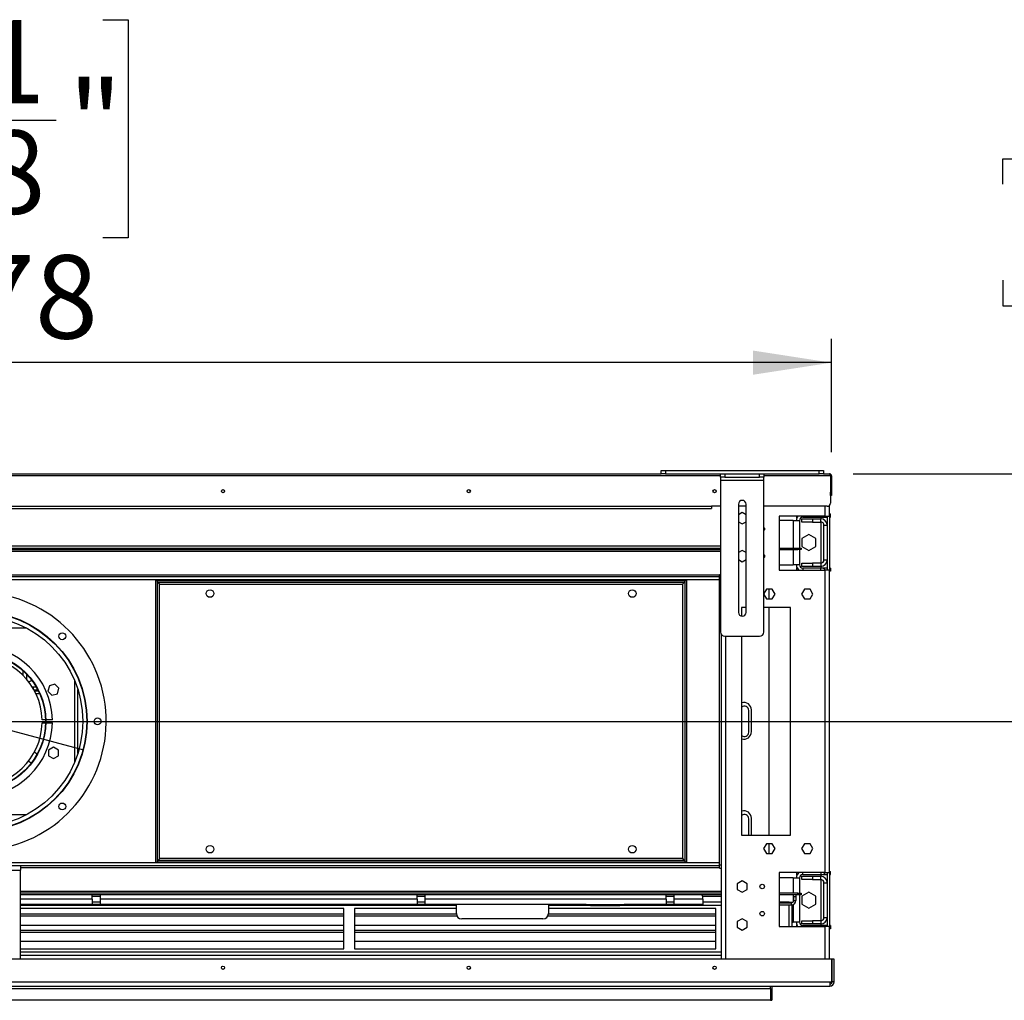
# Model space of a CAD drawing. Units: millimetres. Extents: x 2 to 4622, y 5 to 6539.
# Drawn here: x 2793 to 3703, y 4618 to 5523 of the extents above; entities that cross this region are included whole.
import ezdxf

# ---------------------------------------------------------------- set-up
doc = ezdxf.new("R2010")
doc.units = ezdxf.units.MM
doc.header["$LTSCALE"] = 22
doc.layers.add('FORMAT', color=7, linetype='Continuous')
doc.styles.add('SLDTEXTSTYLE0', font='TXT', dxfattribs={"width": 0.75})
doc.dimstyles.new('SLDDIMSTYLE2', dxfattribs={"dimtxt": 77, "dimasz": 72.644, "dimexe": 0, "dimexo": 0.0625, "dimgap": 19.25, "dimtad": 1, "dimrnd": 1e-09, "dimzin": 4, "dimdsep": 46, "dimtxsty": 'SLDTEXTSTYLE0', "dimsah": 1, "dimcen": 0.09, "dimadec": 0, "dimazin": 1, "dimtfac": 1, "dimtofl": 0, "dimtmove": 0, "dimatfit": 3, "dimfxl": 0, "dimfrac": 2, "dimtolj": 1, "dimtzin": 12, "dimarcsym": 0})
doc.dimstyles.new('SLDDIMSTYLE3', dxfattribs={"dimtxt": 77, "dimasz": 72.644, "dimexe": 0, "dimexo": 0.0625, "dimgap": 19.25, "dimtad": 1, "dimrnd": 1e-09, "dimzin": 12, "dimdsep": 46, "dimtxsty": 'SLDTEXTSTYLE0', "dimsah": 1, "dimcen": 0.09, "dimadec": 0, "dimazin": 3, "dimtfac": 1, "dimtofl": 0, "dimtmove": 0, "dimatfit": 3, "dimfxl": 0, "dimfrac": 2, "dimtolj": 1, "dimtzin": 12, "dimarcsym": 0})
doc.dimstyles.new('SLDDIMSTYLE4', dxfattribs={"dimtxt": 77, "dimasz": 72.644, "dimexe": 0, "dimexo": 0.0625, "dimgap": 19.25, "dimtad": 1, "dimdec": 0, "dimrnd": 1e-09, "dimzin": 12, "dimdsep": 46, "dimtxsty": 'SLDTEXTSTYLE0', "dimblk1": 'NONE', "dimsah": 1, "dimcen": 0, "dimadec": 0, "dimazin": 3, "dimtfac": 1, "dimtdec": 0, "dimtmove": 0, "dimatfit": 3, "dimldrblk": 'NONE', "dimfxl": 0, "dimfrac": 2, "dimtolj": 1, "dimtzin": 12, "dimarcsym": 0})

# ---------------------------------------------------------------- blocks, each defined once
blk = doc.blocks.new('_D_9')
at = {"layer": 'FORMAT'}
for p, q in [((1655.91, 5414.57), (1624.27, 5296.49)), ((1678.57, 5408.49), (1655.91, 5414.57)), ((1764.2, 5385.55), (1786.87, 5379.48)), ((1786.87, 5379.48), (1755.23, 5261.4)), ((1624.27, 5296.49), (1646.93, 5290.42)), ((1755.23, 5261.4), (1732.57, 5267.47)), ((2655.87, 4901.61), (1521.61, 5205.53)), ((2655.87, 4901.61), (2852.15, 4849.01))]:
    blk.add_line(p, q, dxfattribs=at)
blk.add_solid([(2655.87, 4901.61), (2588.6, 4931.2), (2582.81, 4909.61)], dxfattribs=at)
at = {"layer": 'FORMAT', "char_height": 77, "attachment_point": 1, "rotation": 345, "style": 'SLDTEXTSTYLE0'}
for s, insert in [('8"', (1672.62, 5386.3)), ('%%c', (1547.1, 5300.66)), ('203', (1659.27, 5270.6))]:
    blk.add_mtext(s, dxfattribs=dict(at, insert=insert))
blk = doc.blocks.new('_NONE')
blk = doc.blocks.new('_D_10')
at = {"layer": 'FORMAT'}
for p, q in [((1616.28, 5111.93), (1592.82, 5111.93)), ((1592.82, 5111.93), (1592.82, 4989.69)), ((1704.94, 5111.93), (1728.4, 5111.93)), ((1728.4, 5111.93), (1728.4, 4989.69)), ((1592.82, 4989.69), (1616.28, 4989.69)), ((1728.4, 4989.69), (1704.94, 4989.69)), ((2690.51, 4875.31), (1517.2, 4875.31)), ((2690.51, 4875.31), (2817.51, 4875.31))]:
    blk.add_line(p, q, dxfattribs=at)
blk.add_solid([(2690.51, 4875.31), (2617.87, 4886.49), (2617.87, 4864.13)], dxfattribs=at)
at = {"layer": 'FORMAT', "char_height": 77, "attachment_point": 1, "style": 'SLDTEXTSTYLE0'}
for s, insert in [('5"', (1616.28, 5088.95)), ('%%c', (1517.2, 4973.74)), ('127', (1633.33, 4973.74))]:
    blk.add_mtext(s, dxfattribs=dict(at, insert=insert))
blk = doc.blocks.new('_D_11')
at = {"layer": 'FORMAT'}
for p, q in [((3938.75, 5103.81), (3938.75, 5511.72)), ((3701.31, 5371.14), (3701.31, 5394.6)), ((3701.31, 5394.6), (3823.55, 5394.6)), ((3823.55, 5394.6), (3823.55, 5371.14)), ((3701.31, 5282.48), (3701.31, 5259.02)), ((3823.55, 5259.02), (3823.55, 5282.48)), ((3701.31, 5259.02), (3823.55, 5259.02)), ((3563.01, 5103.81), (3960.75, 5103.81)), ((3938.75, 4875.31), (3938.75, 5103.81)), ((2776.01, 4875.31), (3960.75, 4875.31))]:
    blk.add_line(p, q, dxfattribs=at)
for points in [[(3938.75, 5103.81), (3927.58, 5031.17), (3949.93, 5031.17)], [(3938.75, 4875.31), (3949.93, 4947.95), (3927.58, 4947.95)]]:
    blk.add_solid(points, dxfattribs=at)
at = {"layer": 'FORMAT', "char_height": 77, "attachment_point": 1, "rotation": 90, "style": 'SLDTEXTSTYLE0'}
for s, insert in [('228.50', (3839.49, 5170.35)), ('9"', (3724.29, 5282.48))]:
    blk.add_mtext(s, dxfattribs=dict(at, insert=insert))
blk = doc.blocks.new('_D_12')
at = {"layer": 'FORMAT'}
for p, q in [((2622.37, 5523.01), (2598.91, 5523.01)), ((2598.91, 5523.01), (2598.91, 5321.63)), ((2869.95, 5523.01), (2893.41, 5523.01)), ((2893.41, 5523.01), (2893.41, 5321.63)), ((2747.44, 5430.22), (2826.9, 5430.22)), ((2598.91, 5321.63), (2622.37, 5321.63)), ((2893.41, 5321.63), (2869.95, 5321.63)), ((1965.01, 5123.81), (1965.01, 5228.42)), ((3543.01, 5123.81), (3543.01, 5228.42)), ((3543.01, 5206.42), (1965.01, 5206.42))]:
    blk.add_line(p, q, dxfattribs=at)
for points in [[(1965.01, 5206.42), (2037.66, 5195.25), (2037.66, 5217.6)], [(3543.01, 5206.42), (3470.37, 5217.6), (3470.37, 5195.25)]]:
    blk.add_solid(points, dxfattribs=at)
at = {"layer": 'FORMAT', "char_height": 77, "attachment_point": 1, "style": 'SLDTEXTSTYLE0'}
for s, insert in [('1', (2758.73, 5522.71)), ('62', (2622.37, 5466.45)), ('"', (2838.19, 5466.45)), ('8', (2758.73, 5420.89)), ('1578', (2632.37, 5305.68))]:
    blk.add_mtext(s, dxfattribs=dict(at, insert=insert))

msp = doc.modelspace()

# ---------------------------------------------------------------- linework, layer by layer
at = {"color": 8, "linetype": 'Continuous', "lineweight": 25}
for p, q in [((3440.561, 5101.81), (2067.461, 5101.81)), ((3541.911, 5101.81), (3480.561, 5101.81)), ((3537.011, 5064.81), (3537.011, 5073.81)), ((3507.511, 5060.81), (3507.511, 5035.31)), ((3533.011, 5064.81), (3533.011, 5063.81)), ((3533.011, 5059.31), (3533.011, 5021.31)), ((2067.461, 5032.31), (3440.561, 5032.31)), ((3507.511, 5033.81), (3507.511, 5019.81)), ((3533.011, 5014.81), (3533.011, 5016.81)), ((3439.511, 5010.31), (2068.511, 5010.31)), ((3439.511, 5005.81), (2068.511, 5005.81)), ((3440.561, 5007.81), (3439.511, 5007.81)), ((2799.949, 4961.31), (2708.074, 4961.31)), ((3445.011, 4953.81), (3445.011, 4655.81)), ((2844.183, 4838.225), (2844.183, 4912.396)), ((2847.011, 4846.031), (2847.011, 4904.589)), ((2811.839, 4900.56), (2808.439, 4900.56)), ((2708.074, 4789.31), (2799.949, 4789.31)), ((3439.511, 4744.81), (2068.511, 4744.81)), ((2794.011, 4740.31), (3439.511, 4740.31)), ((3507.511, 4730.81), (3507.511, 4716.81)), ((3533.011, 4735.81), (3533.011, 4733.81)), ((3533.011, 4729.31), (3533.011, 4691.31)), ((3441.011, 4718.31), (2794.011, 4718.31)), ((2860.261, 4711.31), (2794.011, 4711.31)), ((3507.511, 4715.31), (3507.511, 4708.487)), ((3196.511, 4705.47), (2794.011, 4705.47)), ((3316.511, 4705.47), (3281.511, 4705.47)), ((3441.011, 4705.47), (3351.511, 4705.47)), ((3503.761, 4707.81), (3503.761, 4708.47)), ((3503.761, 4685.81), (3503.761, 4705.81)), ((3507.511, 4706.102), (3507.511, 4689.81)), ((3533.011, 4685.81), (3533.011, 4686.81)), ((3537.011, 4655.81), (3537.011, 4685.81)), ((2794.011, 4662.47), (3441.011, 4662.47))]:
    msp.add_line(p, q, dxfattribs=at)
at = {"color": 7, "linetype": 'Continuous', "lineweight": 25}
for p, q in [((2122.461, 5103.81), (3385.561, 5103.81)), ((3385.561, 5103.81), (3385.561, 5106.81)), ((3385.561, 5106.81), (3389.561, 5106.81)), ((3389.561, 5103.81), (3385.561, 5103.81)), ((3389.561, 5106.81), (3389.561, 5103.81)), ((3389.561, 5106.81), (3531.561, 5106.81)), ((3389.561, 5103.81), (3531.561, 5103.81)), ((3440.561, 5100.81), (3440.561, 5103.81)), ((3444.561, 5103.81), (3444.561, 5100.81)), ((3444.561, 5103.81), (3476.561, 5103.81)), ((3476.561, 5100.81), (3476.561, 5103.81)), ((3480.561, 5103.81), (3480.561, 5100.81)), ((3531.561, 5103.81), (3531.561, 5106.81)), ((3531.561, 5106.81), (3535.561, 5106.81)), ((3535.561, 5103.81), (3531.561, 5103.81)), ((3535.561, 5106.81), (3535.561, 5103.81)), ((3535.561, 5103.81), (3541.011, 5103.81)), ((3541.911, 5101.81), (3541.911, 5076.81)), ((3543.011, 5101.81), (3542.011, 5101.81)), ((3542.011, 5101.81), (3542.011, 5086.81)), ((3543.011, 5101.81), (3543.011, 5086.81)), ((3444.561, 5100.81), (3440.561, 5100.81)), ((3440.561, 5100.81), (3440.561, 5097.81)), ((3440.561, 5097.81), (3480.561, 5097.81)), ((3440.561, 5097.81), (3440.561, 4957.81)), ((3444.561, 5100.81), (3476.561, 5100.81)), ((3480.561, 5100.81), (3476.561, 5100.81)), ((3480.561, 5097.81), (3480.561, 5100.81)), ((3480.561, 4957.81), (3480.561, 5097.81)), ((3542.011, 5086.81), (3543.011, 5086.81)), ((3542.011, 5083.81), (3542.011, 5086.81)), ((3543.011, 5083.81), (3542.011, 5083.81)), ((3543.011, 5086.81), (3543.011, 5083.81)), ((3457.061, 5075.81), (3457.061, 4975.81)), ((3464.061, 4975.81), (3464.061, 5075.81)), ((3541.011, 5064.81), (3541.011, 5074.668)), ((2076.011, 5073.81), (3432.011, 5073.81)), ((2076.011, 5071.81), (3432.011, 5071.81)), ((3440.561, 5073.81), (3432.011, 5073.81)), ((3432.011, 5073.81), (3432.011, 5071.81)), ((3464.061, 5073.81), (3457.061, 5073.81)), ((3460.561, 5068.064), (3457.061, 5066.043)), ((3464.061, 5066.043), (3460.561, 5068.064)), ((3538.911, 5073.81), (3480.561, 5073.81)), ((3541.011, 5066.81), (3542.011, 5066.81)), ((3542.011, 5063.81), (3542.011, 5066.81)), ((3457.061, 5059.577), (3460.561, 5057.556)), ((3460.561, 5057.556), (3464.061, 5059.577)), ((3537.011, 5064.81), (3494.511, 5064.81)), ((3494.511, 5064.81), (3494.511, 5014.81)), ((3507.511, 5060.81), (3494.511, 5060.81)), ((3507.511, 5060.81), (3513.511, 5060.81)), ((3511.011, 5063.208), (3511.011, 5064.81)), ((3513.511, 5060.81), (3513.511, 5035.31)), ((3515.511, 5059.31), (3515.511, 5062.31)), ((3515.511, 5062.31), (3525.511, 5062.31)), ((3525.511, 5059.31), (3515.511, 5059.31)), ((3516.511, 5063.81), (3516.511, 5064.81)), ((3516.511, 5063.81), (3533.011, 5063.81)), ((3525.511, 5062.31), (3525.511, 5059.31)), ((3525.511, 5062.31), (3533.011, 5062.31)), ((3525.511, 5059.31), (3533.011, 5059.31)), ((3533.011, 5063.81), (3539.011, 5063.81)), ((3533.011, 5063.81), (3533.011, 5062.31)), ((3533.011, 5059.31), (3533.011, 5062.31)), ((3536.011, 5056.31), (3539.011, 5056.31)), ((3536.011, 5024.31), (3536.011, 5056.31)), ((3537.011, 5064.81), (3541.011, 5064.81)), ((3539.011, 5064.81), (3539.011, 5014.81)), ((3541.011, 5064.81), (3541.011, 5014.81)), ((3541.011, 5063.81), (3542.011, 5063.81)), ((3522.011, 5047.7), (3515.611, 5044.005)), ((3528.411, 5044.005), (3522.011, 5047.7)), ((3515.611, 5044.005), (3515.611, 5036.615)), ((3528.411, 5036.615), (3528.411, 5044.005)), ((2067.461, 5037.31), (3440.561, 5037.31)), ((2067.461, 5035.31), (3440.561, 5035.31)), ((2067.461, 5033.81), (3440.561, 5033.81)), ((3460.561, 5033.064), (3457.061, 5031.043)), ((3464.061, 5031.043), (3460.561, 5033.064)), ((3494.511, 5035.31), (3512.011, 5035.31)), ((3494.511, 5033.81), (3512.011, 5033.81)), ((3512.011, 5033.81), (3512.011, 5035.31)), ((3512.011, 5035.31), (3515.011, 5035.31)), ((3515.011, 5033.81), (3512.011, 5033.81)), ((3513.511, 5033.81), (3513.511, 5019.81)), ((3515.011, 5035.31), (3515.011, 5033.81)), ((3515.611, 5036.615), (3522.011, 5032.92)), ((3522.011, 5032.92), (3528.411, 5036.615)), ((3457.061, 5024.577), (3460.561, 5022.556)), ((3460.561, 5022.556), (3464.061, 5024.577)), ((3494.511, 5019.81), (3507.511, 5019.81)), ((3513.511, 5019.81), (3507.511, 5019.81)), ((3515.511, 5018.31), (3515.511, 5021.31)), ((3515.511, 5021.31), (3525.511, 5021.31)), ((3525.511, 5021.31), (3525.511, 5018.31)), ((3533.011, 5021.31), (3525.511, 5021.31)), ((3533.011, 5021.31), (3533.011, 5018.31)), ((3536.011, 5024.31), (3539.011, 5024.31)), ((3439.511, 5010.81), (3440.561, 5010.81)), ((3439.511, 4739.81), (3439.511, 5010.81)), ((3494.511, 5014.81), (3537.011, 5014.81)), ((3511.011, 5014.81), (3511.011, 5017.412)), ((3525.511, 5018.31), (3515.511, 5018.31)), ((3533.011, 5016.81), (3516.511, 5016.81)), ((3516.511, 5016.81), (3516.511, 5014.81)), ((3533.011, 5018.31), (3525.511, 5018.31)), ((3533.011, 5018.31), (3533.011, 5016.81)), ((3539.011, 5016.81), (3533.011, 5016.81)), ((3537.011, 4735.81), (3537.011, 5014.81)), ((3541.011, 5014.81), (3537.011, 5014.81)), ((3542.011, 5016.81), (3541.011, 5016.81)), ((3541.011, 4735.81), (3541.011, 5014.81)), ((3542.011, 5013.81), (3541.011, 5013.81)), ((3542.011, 5016.81), (3542.011, 5013.81)), ((3439.511, 5008.81), (2068.511, 5008.81)), ((2919.011, 4745.31), (2919.011, 5005.31)), ((2919.011, 5005.31), (2920.511, 5005.31)), ((2920.511, 4745.31), (2920.511, 5005.31)), ((2920.583, 5005.016), (2920.511, 5005.31)), ((2920.611, 5003.81), (2920.611, 5005.31)), ((2920.611, 5005.31), (3407.411, 5005.31)), ((2920.611, 5003.81), (3407.411, 5003.81)), ((2922.511, 4748.81), (2922.511, 5001.81)), ((2922.511, 5001.81), (3405.511, 5001.81)), ((3405.511, 5001.81), (3405.511, 4748.81)), ((3407.411, 5003.81), (3407.411, 5005.31)), ((3407.511, 5005.31), (3407.411, 5004.86)), ((3407.511, 5005.31), (3407.511, 4745.31)), ((3409.011, 5005.31), (3407.511, 5005.31)), ((3409.011, 5005.31), (3409.011, 4745.31)), ((3439.511, 4742.81), (3439.511, 5007.81)), ((3482.934, 4997.36), (3480.561, 4993.25)), ((3480.561, 4992.371), (3482.934, 4988.26)), ((3488.188, 4997.36), (3482.934, 4997.36)), ((3485.011, 4997.36), (3485.011, 4988.26)), ((3490.815, 4992.81), (3488.188, 4997.36)), ((3488.188, 4988.26), (3490.815, 4992.81)), ((3517.934, 4997.36), (3515.307, 4992.81)), ((3515.307, 4992.81), (3517.934, 4988.26)), ((3523.188, 4997.36), (3517.934, 4997.36)), ((3525.815, 4992.81), (3523.188, 4997.36)), ((3523.188, 4988.26), (3525.815, 4992.81)), ((3482.934, 4988.26), (3488.188, 4988.26)), ((3517.934, 4988.26), (3523.188, 4988.26)), ((3460.011, 4980.31), (3460.011, 4972.354)), ((3464.061, 4980.31), (3460.011, 4980.31)), ((3505.011, 4980.31), (3480.561, 4980.31)), ((3485.011, 4980.31), (3485.011, 4770.31)), ((3505.011, 4770.31), (3505.011, 4980.31)), ((3441.011, 4955.967), (3441.011, 4655.81)), ((3444.561, 4953.81), (3476.561, 4953.81)), ((3460.011, 4953.81), (3460.011, 4770.31)), ((2796.261, 4922.178), (2796.261, 4917.912)), ((2799.761, 4914.31), (2799.761, 4918.768)), ((2799.761, 4914.31), (2799.769, 4914.12)), ((2804.765, 4907.31), (2805.996, 4907.31)), ((2805.996, 4905.27), (2805.996, 4907.31)), ((2805.996, 4907.31), (2808.395, 4907.31)), ((2806.537, 4904.31), (2809.537, 4904.31)), ((2810.559, 4903.31), (2807.077, 4903.31)), ((2809.537, 4904.31), (2809.537, 4905.285)), ((2810.052, 4904.31), (2809.537, 4904.31)), ((2820.696, 4908.186), (2819.336, 4903.111)), ((2819.336, 4903.111), (2823.051, 4899.396)), ((2825.771, 4909.546), (2820.696, 4908.186)), ((2829.486, 4905.831), (2825.771, 4909.546)), ((2828.126, 4900.756), (2829.486, 4905.831)), ((2823.051, 4899.396), (2828.126, 4900.756)), ((3466.511, 4865.31), (3466.511, 4885.31)), ((3469.011, 4865.81), (3469.011, 4885.81)), ((2817.093, 4876.81), (2813.992, 4876.81)), ((2823.495, 4876.81), (2817.493, 4876.81)), ((2813.992, 4873.81), (2817.093, 4873.81)), ((2817.493, 4873.81), (2823.495, 4873.81)), ((2824.411, 4851.404), (2819.861, 4848.777)), ((2819.861, 4848.777), (2819.861, 4843.523)), ((2828.961, 4848.777), (2824.411, 4851.404)), ((2828.961, 4843.523), (2828.961, 4848.777)), ((2819.861, 4843.523), (2824.411, 4840.896)), ((2824.411, 4840.896), (2828.961, 4843.523)), ((3466.511, 4770.31), (3466.511, 4785.31)), ((3469.011, 4770.31), (3469.011, 4785.81)), ((3460.011, 4770.31), (3505.011, 4770.31)), ((3482.934, 4762.36), (3480.307, 4757.81)), ((3480.307, 4757.81), (3482.934, 4753.26)), ((3488.188, 4762.36), (3482.934, 4762.36)), ((3485.011, 4762.36), (3485.011, 4753.26)), ((3490.815, 4757.81), (3488.188, 4762.36)), ((3488.188, 4753.26), (3490.815, 4757.81)), ((3517.934, 4762.36), (3515.307, 4757.81)), ((3515.307, 4757.81), (3517.934, 4753.26)), ((3523.188, 4762.36), (3517.934, 4762.36)), ((3525.815, 4757.81), (3523.188, 4762.36)), ((3523.188, 4753.26), (3525.815, 4757.81)), ((2920.611, 4746.81), (2920.611, 4745.31)), ((3407.411, 4746.81), (2920.611, 4746.81)), ((3405.511, 4748.81), (2922.511, 4748.81)), ((3407.411, 4746.81), (3407.411, 4745.31)), ((3482.934, 4753.26), (3488.188, 4753.26)), ((3517.934, 4753.26), (3523.188, 4753.26)), ((3439.511, 4741.81), (2068.511, 4741.81)), ((2714.011, 4737.81), (2794.011, 4737.81)), ((2794.011, 4741.81), (2794.011, 4737.81)), ((2794.011, 4655.81), (2794.011, 4737.81)), ((2919.011, 4745.31), (2920.511, 4745.31)), ((2920.511, 4745.31), (2920.611, 4745.761)), ((3407.411, 4745.31), (2920.611, 4745.31)), ((3407.411, 4745.885), (3407.511, 4745.31)), ((3409.011, 4745.31), (3407.511, 4745.31)), ((3439.511, 4742.81), (3441.011, 4742.81)), ((3439.511, 4739.81), (3441.011, 4739.81)), ((3537.011, 4735.81), (3494.511, 4735.81)), ((3494.511, 4735.81), (3494.511, 4685.81)), ((3507.511, 4730.81), (3494.511, 4730.81)), ((3507.511, 4730.81), (3513.511, 4730.81)), ((3511.011, 4733.208), (3511.011, 4735.81)), ((3513.511, 4730.81), (3513.511, 4716.81)), ((3515.511, 4729.31), (3515.511, 4732.31)), ((3515.511, 4732.31), (3525.511, 4732.31)), ((3525.511, 4729.31), (3515.511, 4729.31)), ((3516.511, 4733.81), (3516.511, 4735.81)), ((3516.511, 4733.81), (3533.011, 4733.81)), ((3525.511, 4732.31), (3525.511, 4729.31)), ((3525.511, 4732.31), (3533.011, 4732.31)), ((3525.511, 4729.31), (3533.011, 4729.31)), ((3533.011, 4733.81), (3539.011, 4733.81)), ((3533.011, 4733.81), (3533.011, 4732.31)), ((3533.011, 4729.31), (3533.011, 4732.31)), ((3537.011, 4735.81), (3541.011, 4735.81)), ((3539.011, 4735.81), (3539.011, 4685.81)), ((3541.011, 4736.81), (3542.011, 4736.81)), ((3541.011, 4735.81), (3541.011, 4685.81)), ((3541.011, 4733.81), (3542.011, 4733.81)), ((3542.011, 4733.81), (3542.011, 4736.81)), ((3460.561, 4728.064), (3456.011, 4725.437)), ((3456.011, 4725.437), (3456.011, 4720.183)), ((3456.011, 4720.183), (3460.561, 4717.556)), ((3465.111, 4725.437), (3460.561, 4728.064)), ((3460.561, 4717.556), (3465.111, 4720.183)), ((3465.111, 4720.183), (3465.111, 4725.437)), ((3536.011, 4726.31), (3539.011, 4726.31)), ((3536.011, 4694.31), (3536.011, 4726.31)), ((3441.011, 4716.81), (2794.011, 4716.81)), ((3441.011, 4715.31), (2794.011, 4715.31)), ((2860.261, 4711.31), (2860.261, 4715.31)), ((2860.261, 4713.81), (2867.761, 4713.81)), ((2860.261, 4711.31), (2860.261, 4706.31)), ((2867.761, 4711.31), (2867.761, 4715.31)), ((3160.261, 4711.31), (2867.761, 4711.31)), ((2867.761, 4706.31), (2867.761, 4711.31)), ((3160.261, 4711.31), (3160.261, 4715.31)), ((3160.261, 4713.81), (3167.761, 4713.81)), ((3160.261, 4711.31), (3160.261, 4706.31)), ((3167.761, 4711.31), (3167.761, 4715.31)), ((3167.761, 4706.31), (3167.761, 4711.31)), ((3390.261, 4711.31), (3167.761, 4711.31)), ((3390.261, 4711.31), (3390.261, 4715.31)), ((3390.261, 4713.81), (3397.761, 4713.81)), ((3390.261, 4711.31), (3390.261, 4706.31)), ((3397.761, 4711.31), (3397.761, 4715.31)), ((3424.011, 4711.31), (3397.761, 4711.31)), ((3397.761, 4706.31), (3397.761, 4711.31)), ((3423.948, 4713.81), (3441.011, 4713.81)), ((3424.011, 4711.31), (3424.011, 4713.31)), ((3424.011, 4711.31), (3424.011, 4706.31)), ((3512.011, 4716.81), (3494.511, 4716.81)), ((3512.011, 4715.31), (3494.511, 4715.31)), ((3508.011, 4713.31), (3508.011, 4715.31)), ((3510.011, 4713.31), (3508.011, 4713.31)), ((3508.011, 4713.31), (3508.011, 4709.81)), ((3510.011, 4715.31), (3510.011, 4713.31)), ((3510.011, 4713.31), (3510.011, 4709.81)), ((3512.011, 4715.31), (3512.011, 4716.81)), ((3512.011, 4716.81), (3515.011, 4716.81)), ((3515.011, 4715.31), (3512.011, 4715.31)), ((3513.511, 4715.31), (3513.511, 4689.81)), ((3515.011, 4716.81), (3515.011, 4715.31)), ((3522.011, 4717.7), (3515.611, 4714.005)), ((3515.611, 4714.005), (3515.611, 4706.615)), ((3528.411, 4714.005), (3522.011, 4717.7)), ((3528.411, 4706.615), (3528.411, 4714.005)), ((2860.261, 4706.31), (2794.011, 4706.31)), ((3092.511, 4702.47), (2794.011, 4702.47)), ((2860.261, 4708.81), (2867.761, 4708.81)), ((2867.761, 4706.31), (2860.261, 4706.31)), ((3160.261, 4706.31), (2867.761, 4706.31)), ((3092.511, 4665.47), (3092.511, 4702.47)), ((3196.511, 4702.47), (3102.511, 4702.47)), ((3102.511, 4702.47), (3102.511, 4665.47)), ((3160.261, 4708.81), (3167.761, 4708.81)), ((3167.761, 4706.31), (3160.261, 4706.31)), ((3316.511, 4706.31), (3167.761, 4706.31)), ((3196.511, 4697.866), (3196.511, 4706.31)), ((3281.511, 4706.31), (3281.511, 4697.866)), ((3436.011, 4702.47), (3281.511, 4702.47)), ((3316.511, 4705.31), (3316.511, 4706.31)), ((3316.511, 4706.31), (3320.511, 4706.31)), ((3320.511, 4705.31), (3316.511, 4705.31)), ((3320.511, 4706.31), (3320.511, 4705.31)), ((3320.511, 4706.31), (3347.511, 4706.31)), ((3320.511, 4705.31), (3347.511, 4705.31)), ((3347.511, 4705.31), (3347.511, 4706.31)), ((3347.511, 4706.31), (3351.511, 4706.31)), ((3351.511, 4705.31), (3347.511, 4705.31)), ((3390.261, 4706.31), (3351.511, 4706.31)), ((3351.511, 4706.31), (3351.511, 4705.31)), ((3390.261, 4708.81), (3397.761, 4708.81)), ((3397.761, 4706.31), (3390.261, 4706.31)), ((3424.011, 4706.31), (3397.761, 4706.31)), ((3424.011, 4708.81), (3441.011, 4708.81)), ((3441.011, 4708.47), (3424.011, 4708.47)), ((3436.011, 4665.47), (3436.011, 4702.47)), ((3503.761, 4708.47), (3494.511, 4708.47)), ((3494.511, 4707.81), (3506.011, 4707.81)), ((3494.511, 4705.81), (3506.011, 4705.81)), ((3503.761, 4708.47), (3506.761, 4708.47)), ((3506.011, 4705.81), (3506.011, 4707.81)), ((3506.761, 4707.956), (3506.761, 4708.47)), ((3506.761, 4685.81), (3506.761, 4705.881)), ((3508.011, 4709.81), (3510.011, 4709.81)), ((3515.611, 4706.615), (3522.011, 4702.92)), ((3522.011, 4702.92), (3528.411, 4706.615)), ((2794.011, 4697.476), (3092.511, 4697.476)), ((2794.011, 4695.744), (3092.511, 4695.744)), ((3102.511, 4697.476), (3196.526, 4697.476)), ((3102.511, 4695.744), (3196.984, 4695.744)), ((3276.511, 4692.866), (3201.511, 4692.866)), ((3281.038, 4695.744), (3436.011, 4695.744)), ((3281.496, 4697.476), (3436.011, 4697.476)), ((3460.561, 4693.064), (3456.011, 4690.437)), ((3465.111, 4690.437), (3460.561, 4693.064)), ((3536.011, 4694.31), (3539.011, 4694.31)), ((3092.511, 4686.994), (2794.011, 4686.994)), ((3436.011, 4686.994), (3102.511, 4686.994)), ((3456.011, 4690.437), (3456.011, 4685.183)), ((3456.011, 4685.183), (3460.561, 4682.556)), ((3460.561, 4682.556), (3465.111, 4685.183)), ((3465.111, 4685.183), (3465.111, 4690.437)), ((3494.511, 4685.81), (3537.011, 4685.81)), ((3506.761, 4689.81), (3507.511, 4689.81)), ((3513.511, 4689.81), (3507.511, 4689.81)), ((3511.011, 4685.81), (3511.011, 4687.412)), ((3515.511, 4688.31), (3515.511, 4691.31)), ((3515.511, 4691.31), (3525.511, 4691.31)), ((3525.511, 4688.31), (3515.511, 4688.31)), ((3516.511, 4686.81), (3516.511, 4685.81)), ((3533.011, 4686.81), (3516.511, 4686.81)), ((3525.511, 4691.31), (3525.511, 4688.31)), ((3533.011, 4691.31), (3525.511, 4691.31)), ((3533.011, 4688.31), (3525.511, 4688.31)), ((3533.011, 4691.31), (3533.011, 4688.31)), ((3533.011, 4688.31), (3533.011, 4686.81)), ((3539.011, 4686.81), (3533.011, 4686.81)), ((3541.011, 4685.81), (3537.011, 4685.81)), ((3542.011, 4686.81), (3541.011, 4686.81)), ((3541.011, 4655.81), (3541.011, 4685.81)), ((3542.011, 4683.81), (3541.011, 4683.81)), ((3542.011, 4686.81), (3542.011, 4683.81)), ((2794.011, 4682.466), (3092.511, 4682.466)), ((2794.011, 4680.734), (3092.511, 4680.734)), ((3102.511, 4682.466), (3436.011, 4682.466)), ((3102.511, 4680.734), (3436.011, 4680.734)), ((3092.511, 4671.984), (2794.011, 4671.984)), ((2794.011, 4665.47), (3092.511, 4665.47)), ((3436.011, 4671.984), (3102.511, 4671.984)), ((3102.511, 4665.47), (3436.011, 4665.47)), ((3543.411, 4655.81), (1964.611, 4655.81)), ((2794.011, 4659.47), (3441.011, 4659.47)), ((3543.411, 4634.81), (3543.411, 4655.81)), ((3545.511, 4655.81), (3543.511, 4655.81)), ((3543.511, 4634.81), (3543.511, 4655.81)), ((3545.511, 4634.81), (3545.511, 4655.81)), ((1966.511, 4634.81), (3541.511, 4634.81)), ((1966.511, 4630.81), (3541.511, 4630.81)), ((2021.511, 4628.81), (3486.511, 4628.81)), ((3486.511, 4628.81), (3486.511, 4630.81)), ((3486.511, 4628.81), (3486.511, 4617.81)), ((3488.011, 4630.81), (3488.011, 4617.81)), ((3541.511, 4634.81), (3543.411, 4634.81)), ((3541.511, 4634.81), (3541.511, 4630.81)), ((3545.511, 4634.81), (3543.511, 4634.81)), ((3486.511, 4617.81), (2021.511, 4617.81)), ((3486.511, 4617.81), (3488.011, 4617.81))]:
    msp.add_line(p, q, dxfattribs=at)
at = {"color": 7, "linetype": 'Continuous', "lineweight": 25, "flags": 128}
for points in [[(3480.561, 5054.227), (3480.951, 5053.614), (3481.111, 5052.81)], [(3481.111, 5052.81), (3480.951, 5052.007), (3480.561, 5051.393)], [(3480.561, 5029.227), (3480.951, 5028.614), (3481.111, 5027.81)], [(3481.111, 5027.81), (3480.951, 5027.007), (3480.561, 5026.393)]]:
    msp.add_lwpolyline(points, dxfattribs=at)
at = {"color": 7, "linetype": 'Continuous', "lineweight": 25}
for centre, radius in [((2981.011, 5087.81), 1.5), ((3208.011, 5087.81), 1.5), ((3435.011, 5087.81), 1.5), ((2969.011, 4993.31), 3.5), ((3359.011, 4993.31), 3.5), ((2754.011, 4875.31), 101.6), ((2754.011, 4875.31), 101.3), ((2754.011, 4875.31), 97.5), ((2832.588, 4953.888), 3.175), ((2754.011, 4875.31), 63.5), ((2754.011, 4875.31), 63.1), ((2865.136, 4875.31), 3.175), ((2832.588, 4796.733), 3.175), ((2969.011, 4757.31), 3.5), ((3359.011, 4757.31), 3.5), ((3479.011, 4722.81), 2.1), ((3479.011, 4697.81), 2.1), ((2981.011, 4647.81), 1.5), ((3208.011, 4647.81), 1.5), ((3435.011, 4647.81), 1.5)]:
    msp.add_circle(centre, radius, dxfattribs=at)
for centre, radius, start, end in [((3460.561, 5075.81), 3.5, 0, 180), ((3538.911, 5076.81), 3, 270, 0), ((3516.511, 5060.81), 6, 138.189685, 180), ((3516.511, 5060.81), 3, 90, 180), ((3533.011, 5069.81), 6, 270, 303.55731), ((3533.011, 5056.31), 6, 360, 90), ((3533.011, 5056.31), 3, 0, 90), ((3516.511, 5019.81), 6, 180, 236.44269), ((3516.511, 5019.81), 3, 180, 270), ((3533.011, 5024.31), 3, 270, 0), ((3533.011, 5024.31), 6, 270, 360), ((3533.011, 5010.81), 6, 41.810315, 90), ((2754.011, 4875.31), 119.126, 279.665131, 260.334869), ((3460.561, 4975.81), 3.5, 180, 0), ((3444.561, 4957.81), 4, 180, 270), ((3476.561, 4957.81), 4, 270, 0), ((2754.011, 4875.31), 69.5, 1.236696, 358.763304), ((2754.011, 4875.31), 60, 1.432544, 358.567456), ((2802.011, 4914.31), 2.25, 253.338513, 342.086302), ((3462.011, 4885.81), 7, 360, 106.60155), ((3462.511, 4885.31), 4, 0, 128.682187), ((3462.011, 4865.81), 7, 253.39845, 360), ((3462.511, 4865.31), 4, 231.317813, 360), ((2805.011, 4842.214), 5, 31.677307, 68.535632), ((2805.011, 4842.214), 5, 225.500839, 262.359164), ((3462.011, 4785.81), 7, 360, 106.60155), ((3462.511, 4785.31), 4, 0, 128.682187), ((3516.511, 4730.81), 6, 123.55731, 180), ((3516.511, 4730.81), 3, 90, 180), ((3533.011, 4739.81), 6, 270, 318.189685), ((3533.011, 4726.31), 6, 360, 90), ((3533.011, 4726.31), 3, 0, 90), ((3422.011, 4713.31), 2, 0, 90), ((3506.011, 4709.81), 2, 270, 0), ((3506.011, 4709.81), 4, 270, 0), ((3201.511, 4697.866), 5, 180, 270), ((3276.511, 4697.866), 5, 270, 0), ((3533.011, 4694.31), 3, 270, 0), ((3533.011, 4694.31), 6, 270, 360), ((3516.511, 4689.81), 6, 180, 221.810315), ((3516.511, 4689.81), 3, 180, 270), ((3533.011, 4680.81), 6, 56.44269, 90), ((3541.511, 4634.81), 2, 270, 0), ((3541.511, 4634.81), 4, 270, 0), ((3540.011, 4636.31), 3, 300, 330)]:
    msp.add_arc(centre, radius, start, end, dxfattribs=at)
for points, knots in [([(3541.011, 5103.81), (3541.078, 5103.786), (3541.212, 5103.738), (3541.413, 5103.366), (3541.614, 5102.822), (3541.781, 5102.265), (3541.879, 5101.921), (3541.911, 5101.81)], [0, 0, 0, 0, 0.2233551, 0.4467415, 0.6701281, 0.8935144, 1, 1, 1, 1]), ([(3542.011, 5101.81), (3541.994, 5101.939), (3541.961, 5102.195), (3541.82, 5102.451), (3541.704, 5102.527), (3541.696, 5102.532)], [0, 0, 0, 0, 0.4837659, 0.9675318, 1, 1, 1, 1]), ([(2922.511, 5001.81), (2922.164, 5002.186), (2921.593, 5002.803), (2921.221, 5003.42), (2921.076, 5003.661)], [0, 0, 0, 0, 0.6084968, 1, 1, 1, 1]), ([(3406.94, 5003.659), (3406.825, 5003.458), (3406.473, 5002.842), (3405.898, 5002.225), (3405.511, 5001.81)], [0, 0, 0, 0, 0.3275709, 1, 1, 1, 1]), ([(2921.082, 4746.961), (2921.197, 4747.163), (2921.549, 4747.779), (2922.124, 4748.396), (2922.511, 4748.81)], [0, 0, 0, 0, 0.32757086, 1, 1, 1, 1]), ([(3405.511, 4748.81), (3405.768, 4748.519), (3406.283, 4747.935), (3406.806, 4747.313), (3406.965, 4746.981), (3406.984, 4746.942)], [0, 0, 0, 0, 0.4683503, 0.9367006, 1, 1, 1, 1]), ([(3407.411, 4746.81), (3407.279, 4746.831), (3406.988, 4746.878), (3406.537, 4747.274), (3406.06, 4747.909), (3405.717, 4748.47), (3405.535, 4748.771), (3405.511, 4748.81)], [0, 0, 0, 0, 0.20895272, 0.46003136, 0.71120434, 0.96237764, 1, 1, 1, 1])]:
    msp.add_open_spline(points, degree=3, knots=knots, dxfattribs=at)
for points in [[(3543.011, 5101.81), (3542.981, 5102.072), (3542.921, 5102.597), (3542.458, 5103.258), (3541.797, 5103.72), (3541.273, 5103.78), (3541.011, 5103.81)], [(2920.611, 5003.81), (2920.769, 5003.78), (2921.086, 5003.72), (2921.561, 5003.258), (2922.036, 5002.597), (2922.353, 5002.072), (2922.511, 5001.81)], [(3405.511, 5001.81), (3405.669, 5002.072), (3405.986, 5002.597), (3406.461, 5003.258), (3406.936, 5003.72), (3407.253, 5003.78), (3407.411, 5003.81)], [(2922.511, 4748.81), (2922.353, 4748.548), (2922.036, 4748.024), (2921.561, 4747.363), (2921.086, 4746.9), (2920.769, 4746.84), (2920.611, 4746.81)]]:
    msp.add_open_spline(points, degree=3, dxfattribs=at)

# ---------------------------------------------------------------- dimensions: what is measured, and where the dimension line sits
at = {"layer": 'FORMAT'}
for base, p1, p2, angle, dimstyle, picture, middle in [((1965.011, 5206.421), (3543.011, 5101.81), (1965.011, 5101.81), 0, 'SLDDIMSTYLE3', '_D_12', (2746.161, 5206.421)), ((3938.752, 5103.81), (2754.011, 4875.31), (3541.011, 5103.81), 90, 'SLDDIMSTYLE2', '_D_11', (3938.752, 5326.81))]:
    dim = msp.add_linear_dim(base=base, p1=p1, p2=p2, angle=angle, dimstyle=dimstyle, dxfattribs=at)
    dim.commit()
    dim.dimension.update_dxf_attribs({"geometry": picture, "text_midpoint": middle, "dimtype": 160})
for p1, p2, picture, middle in [((2852.149, 4849.014), (2655.873, 4901.606), '_D_9', (1653.406, 5170.217)), ((2817.511, 4875.31), (2690.511, 4875.31), '_D_10', (1653.406, 4875.311))]:
    dim = msp.add_diameter_dim_2p(p1=p1, p2=p2, dimstyle='SLDDIMSTYLE4', dxfattribs=at)
    dim.commit()
    dim.dimension.update_dxf_attribs({"geometry": picture, "text_midpoint": middle, "dimtype": 163})

doc.saveas('drawing.dxf')
